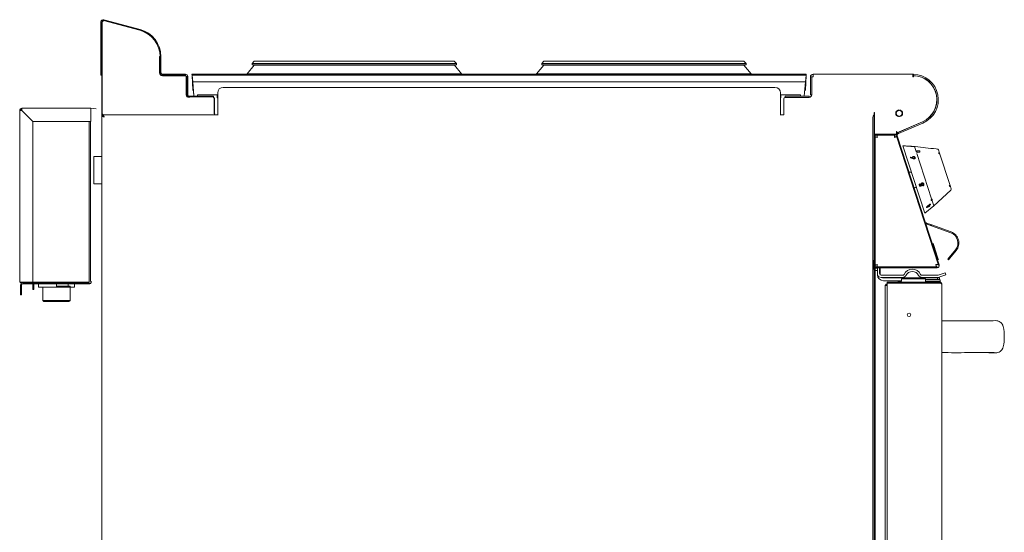
# Model space of a CAD drawing. Units: millimetres. Extents: x -23 to 878, y -173 to 767.
# Drawn here: x -23 to 878, y 297 to 767 of the extents above; entities that cross this region are included whole.
import ezdxf

# ---------------------------------------------------------------- set-up
doc = ezdxf.new("R2010")
doc.units = ezdxf.units.MM
doc.linetypes.add('SLD-Solid', pattern=[0])

msp = doc.modelspace()

# ---------------------------------------------------------------- linework, layer by layer
at = {"color": 142, "linetype": 'SLD-Solid', "lineweight": 0, "true_color": 0x0080c0}
for p, q in [((53.83, 765.46), (53.96, 765.94)), ((54.17, 766.69), (53.96, 765.92)), ((53.96, 765.94), (53.96, 765.94)), ((51.59, 715.94), (51.59, 764.71)), ((52.39, 764.71), (52.39, 764.73)), ((52.39, 715.94), (52.39, 764.71)), ((52.64, 730.94), (52.64, 764.73)), ((52.89, 764.73), (52.89, 680.54)), ((53.96, 765.92), (87.26, 757)), ((52.39, 730.59), (51.59, 730.59)), ((52.89, 736.74), (52.39, 736.74)), ((105.29, 717.99), (105.29, 732.87)), ((105.29, 732.87), (105.79, 732.87)), ((52.39, 724.29), (51.59, 724.29)), ((52.64, 680.54), (52.64, 726.54)), ((105.79, 725.99), (105.29, 725.99)), ((189.99, 725.24), (207.08, 725.24)), ((375.08, 725.14), (191.89, 725.14)), ((207.08, 725.24), (376.99, 725.24)), ((454.99, 725.24), (641.99, 725.24)), ((640.08, 725.14), (456.89, 725.14)), ((51.59, 715.94), (52.39, 715.94)), ((52.39, 680.54), (52.39, 715.94)), ((105.29, 717.99), (105.79, 717.99)), ((105.79, 717.99), (106.59, 717.99)), ((107.84, 716.74), (107.84, 715.94)), ((107.84, 715.69), (129.04, 715.69)), ((129.04, 715.44), (107.84, 715.44)), ((129.04, 715.94), (129.04, 716.74)), ((129.79, 697.99), (129.79, 714.69)), ((130.04, 714.69), (130.04, 697.99)), ((130.29, 714.69), (130.29, 697.99)), ((131.09, 714.69), (130.29, 714.69)), ((135.1, 716.74), (135.02, 716.74)), ((135.1, 715.78), (135.02, 716.74)), ((135.1, 715.78), (135.1, 716.74)), ((381.59, 717.05), (185.39, 717.05)), ((696.94, 716.74), (696.94, 715.78)), ((697.02, 716.74), (696.94, 716.74)), ((697.02, 716.74), (696.94, 715.78)), ((702.09, 714.29), (700.89, 714.29)), ((702.09, 714.29), (702.09, 697.99)), ((702.1, 714.24), (702.1, 697.99)), ((703.34, 714.29), (703.34, 716.74)), ((703.34, 714.29), (703.34, 714.24)), ((794.65, 716.74), (794.65, 714.29)), ((794.65, 714.24), (794.65, 714.29)), ((795.15, 714.24), (794.65, 714.24)), ((795.15, 715.43), (795.15, 714.24)), ((132.34, 695.94), (132.34, 695.44)), ((132.34, 695.94), (154.54, 695.94)), ((135.65, 702.21), (136.29, 702.21)), ((135.67, 701.74), (135.65, 702.21)), ((136.69, 696.74), (136.21, 702.21)), ((136.39, 700.74), (136.42, 700.74)), ((140.05, 696.74), (140.1, 697.74)), ((140.1, 697.74), (158.49, 697.74)), ((154.54, 695.94), (154.54, 696.74)), ((154.54, 695.94), (154.54, 695.44)), ((155.29, 680.54), (155.29, 694.69)), ((155.54, 694.69), (155.54, 680.54)), ((157.99, 697.74), (157.99, 695.24)), ((157.99, 695.21), (158.49, 695.21)), ((673.49, 680.99), (673.49, 699.74)), ((673.49, 695.21), (673.99, 695.21)), ((673.99, 695.24), (673.99, 697.74)), ((676.6, 694.29), (676.6, 681.59)), ((677.84, 696.74), (677.84, 695.54)), ((699.64, 695.54), (677.84, 695.54)), ((691.91, 696.74), (691.85, 697.74)), ((691.94, 697.74), (691.99, 696.74)), ((691.97, 695.53), (691.97, 695.54)), ((692.05, 695.54), (692.05, 695.53)), ((695.75, 702.21), (696.33, 702.21)), ((696.33, 702.21), (696.3, 701.74)), ((699.64, 695.54), (699.64, 696.74)), ((700.89, 697.99), (702.09, 697.99)), ((42.29, 685.54), (42.29, 683.49)), ((47.34, 685.1), (42.41, 685.53)), ((-21.11, 684.74), (-20.68, 684.74)), ((-10.71, 673.54), (-20.66, 683.49)), ((-20.66, 683.48), (-10.71, 673.53)), ((-19.86, 682.69), (-19.87, 682.69)), ((42.29, 673.54), (42.29, 683.49)), ((52.39, 680.54), (52.39, -0.26)), ((52.39, 680.54), (52.89, 680.54)), ((53.39, 678.66), (52.59, 678.66)), ((53.19, 680.08), (53.19, 678.08)), ((53.39, 680.04), (53.39, 679.54)), ((53.39, 677.99), (53.39, 678.66)), ((158.49, 679.54), (154.79, 679.54)), ((155.79, 680.54), (155.29, 680.54)), ((158.49, 679.24), (158.49, 680.99)), ((673.49, 680.99), (673.49, 679.24)), ((676.6, 679.54), (673.49, 679.54)), ((676.6, 679.41), (676.6, 681.59)), ((758.14, -1.51), (758.14, 677.49)), ((759.24, 679.14), (758.86, 679.14)), ((759.24, 681.59), (759.24, 681.64)), ((759.24, 681.64), (759.25, 681.64)), ((759.24, 681.59), (759.24, 679.14)), ((759.32, 679.54), (759.24, 679.54)), ((759.39, 678.66), (759.39, -2.69)), ((759.48, 681.64), (759.49, 681.64)), ((759.49, 681.64), (759.49, 664.19)), ((-10.71, 526.34), (-10.71, 673.53)), ((40.84, 673.54), (40.84, 526.24)), ((42.09, 673.54), (42.09, 526.79)), ((781.21, 663.49), (803.47, 673.17)), ((759.49, 661.74), (759.49, 664.19)), ((759.49, 661.74), (760.26, 661.74)), ((760.19, 540.25), (760.19, 661.77)), ((760.19, 661.74), (762.19, 661.74)), ((762.19, 660.94), (760.19, 660.94)), ((760.19, 659.43), (760.19, 541.75)), ((762.19, 661.74), (778.43, 661.74)), ((762.19, 660.94), (778.43, 660.94)), ((778.43, 660.94), (778.43, 661.74)), ((778.43, 661.74), (779.68, 661.74)), ((779.22, 661.29), (779.61, 660.07)), ((779.61, 660.07), (780.38, 660.32)), ((779.68, 664.19), (779.68, 661.74)), ((779.93, 663.04), (779.93, 664.19)), ((779.98, 661.54), (780.38, 660.32)), ((781.24, 663.43), (780.33, 661.64)), ((780.66, 663.07), (781.28, 663.34)), ((781.69, 662.39), (780.77, 661.99)), ((781.21, 663.49), (781.69, 662.39)), ((781.32, 663.59), (781.29, 663.53)), ((805.52, 589.4), (785.43, 651.22)), ((788.07, 651.05), (787.93, 651.07)), ((789.69, 650.87), (790.42, 650.81)), ((793.53, 650.69), (793.55, 650.69)), ((45.09, 641.18), (45.09, 641.24)), ((45.09, 616.24), (45.09, 641.18)), ((793.54, 639.88), (792.39, 640.22)), ((796, 640.29), (795.03, 640.23)), ((794.63, 639.55), (796.98, 639.7)), ((800.35, 616.02), (801.02, 616.3)), ((800.35, 616.02), (801.02, 616.3)), ((801.46, 614.95), (802.22, 615.07)), ((801.47, 614.95), (802.22, 615.07)), ((809.4, 596.44), (808.23, 595.53)), ((809.08, 596.29), (808.51, 595.85)), ((809.09, 596.28), (808.51, 595.84)), ((809.12, 596.23), (808.68, 595.89)), ((809.87, 595.94), (810.04, 596.08)), ((810.73, 597.48), (810.01, 596.92)), ((810.74, 597.47), (810.02, 596.91)), ((806.94, 579.66), (806.67, 579.76)), ((807.21, 580.42), (806.94, 580.51)), ((811.64, 577.96), (806.94, 579.66)), ((807.21, 580.42), (811.91, 578.72)), ((811.18, 578.87), (811.22, 578.97)), ((811.18, 578.87), (811.88, 578.62)), ((811.91, 578.72), (811.64, 577.96)), ((813.6, 560.67), (812.83, 560.42)), ((813.9, 559.72), (813.14, 559.47)), ((813.29, 561.62), (813.9, 559.72)), ((759.09, 537.79), (759.09, 546.24)), ((759.09, 544.89), (759.09, 542.04)), ((759.09, 542.04), (759.09, 539.19)), ((817.3, 549.25), (816.54, 549.01)), ((817.92, 547.35), (817.16, 547.11)), ((817.3, 549.25), (817.92, 547.35)), ((817.92, 547.35), (818.16, 546.61)), ((818.02, 541.88), (818.78, 542.13)), ((826.64, 547.31), (827.92, 548.85)), ((827.25, 546.8), (826.64, 547.31)), ((828.53, 548.33), (827.25, 546.8)), ((827.92, 548.85), (828.53, 548.33)), ((759.09, 537.79), (759.09, 539.19)), ((760.19, 540.25), (760.19, 539.45)), ((760.19, -2.69), (760.19, 539.45)), ((762.19, 539.04), (760.19, 539.04)), ((762.19, 537.04), (760.19, 537.04)), ((762.19, 539.45), (762.19, 534.04)), ((762.32, 533.09), (762.19, 533.09)), ((764.69, 533.09), (764.53, 533.09)), ((764.69, 533.09), (764.69, 539.45)), ((764.69, 532.91), (764.69, 533.09)), ((785.26, 532.54), (765.69, 532.54)), ((816.83, 539.45), (816.83, 540.25)), ((-20.66, 526.34), (-22.71, 526.34)), ((-21.11, 526.34), (-21.11, 526.24)), ((-20.66, 526.24), (-20.66, 525.54)), ((40.84, 525.54), (-19.86, 525.54)), ((-11.96, 525.54), (-11.96, 526.24)), ((-10.71, 519.54), (-10.71, 524.29)), ((-9.91, 524.29), (-9.91, 519.54)), ((10.89, 521.74), (10.89, 524.74)), ((27.39, 521.74), (27.39, 524.74)), ((40.84, 524.74), (40.84, 525.54)), ((767.69, 530.09), (775.37, 530.09)), ((784.19, 527.59), (767.69, 527.59)), ((771.19, 525.44), (819.14, 525.44)), ((771.19, 525.43), (771.19, 3.04)), ((775.37, 530.09), (779.18, 530.09)), ((779.18, 530.09), (817.3, 530.09)), ((784.19, 527.24), (781.19, 527.24)), ((781.19, 527.24), (781.19, 526.24)), ((784.19, 529.24), (806.19, 529.24)), ((784.19, 529.24), (784.19, 527.24)), ((806.19, 529.24), (806.19, 527.24)), ((819.19, 528.74), (806.19, 528.74)), ((806.19, 527.24), (806.19, 526.24)), ((819.69, 526.74), (806.19, 526.74)), ((809.19, 527.24), (809.19, 526.24)), ((817.3, 530.09), (817.3, 528.74)), ((819.14, 526.24), (819.14, 525.44)), ((-9.91, 519.54), (-10.71, 519.54)), ((10.89, 522.54), (23.39, 522.54)), ((27.39, 521.74), (10.89, 521.74))]:
    msp.add_line(p, q, dxfattribs=at)
at = {"color": 7, "linetype": 'SLD-Solid', "lineweight": 15}
for p, q in [((54.17, 766.69), (87.46, 757.77)), ((52.39, 759.44), (51.59, 759.44)), ((51.59, 755.44), (52.39, 755.44)), ((52.89, 730.94), (52.39, 730.94)), ((105.79, 732.85), (105.79, 717.99)), ((106.59, 732.85), (106.59, 717.99)), ((52.39, 729.44), (51.59, 729.44)), ((51.59, 725.44), (52.39, 725.44)), ((51.59, 721.09), (52.39, 721.09)), ((52.39, 726.54), (52.89, 726.54)), ((191.89, 725.14), (185.39, 717.05)), ((191.99, 728.74), (189.99, 726.74)), ((189.99, 726.74), (189.99, 725.24)), ((207.08, 726.74), (189.99, 726.74)), ((191.99, 728.74), (208.72, 728.74)), ((376.99, 726.74), (207.08, 726.74)), ((208.72, 728.74), (374.99, 728.74)), ((268.25, 725.24), (268.73, 725.14)), ((298.25, 725.14), (298.72, 725.24)), ((376.99, 726.74), (374.99, 728.74)), ((381.59, 717.05), (375.08, 725.14)), ((376.99, 725.24), (376.99, 726.74)), ((456.89, 725.14), (450.39, 717.05)), ((456.99, 728.74), (454.99, 726.74)), ((454.99, 726.74), (454.99, 725.24)), ((641.99, 726.74), (454.99, 726.74)), ((456.99, 728.74), (639.99, 728.74)), ((533.25, 725.24), (533.73, 725.14)), ((563.25, 725.14), (563.72, 725.24)), ((641.99, 726.74), (639.99, 728.74)), ((646.59, 717.05), (640.08, 725.14)), ((641.99, 725.24), (641.99, 726.74)), ((107.84, 716.74), (129.04, 716.74)), ((107.84, 715.94), (129.04, 715.94)), ((131.09, 714.69), (131.09, 697.99)), ((135.02, 716.74), (134.94, 716.74)), ((135.02, 715.78), (134.94, 716.74)), ((135.04, 715.55), (135.02, 715.78)), ((135.04, 715.78), (135.02, 715.78)), ((135.04, 715.64), (135.04, 716.55)), ((135.04, 715.64), (135.65, 702.21)), ((135.04, 715.64), (135.12, 715.64)), ((135.1, 716.74), (696.94, 716.74)), ((696.94, 715.78), (135.1, 715.78)), ((135.63, 709.74), (135.1, 715.78)), ((450.39, 717.05), (450.78, 716.74)), ((646.59, 717.05), (450.39, 717.05)), ((646.2, 716.74), (646.59, 717.05)), ((696.33, 702.21), (696.94, 715.64)), ((696.94, 715.78), (696.41, 709.74)), ((696.92, 715.64), (696.94, 715.64)), ((696.94, 715.64), (696.94, 715.78)), ((700.89, 714.29), (700.89, 697.99)), ((703.34, 714.24), (702.1, 714.24)), ((703.34, 716.74), (794.65, 716.74)), ((795.15, 715.53), (795.15, 716.73)), ((135.63, 709.74), (696.41, 709.74)), ((136.77, 696.74), (135.63, 709.74)), ((668.49, 704.74), (163.49, 704.74)), ((696.41, 709.74), (695.27, 696.74)), ((132.34, 696.74), (154.54, 696.74)), ((136.26, 702.21), (136.39, 700.74)), ((158.49, 699.74), (158.49, 680.99)), ((673.49, 697.74), (691.94, 697.74)), ((699.64, 696.74), (677.84, 696.74)), ((699.64, 695.53), (677.84, 695.53)), ((695.17, 695.54), (695.16, 695.53)), ((-20.66, 685.54), (42.23, 685.54)), ((42.29, 685.54), (42.23, 685.54)), ((-22.71, 526.34), (-22.71, 683.49)), ((53.19, 679.44), (52.39, 679.44)), ((52.59, 678.66), (52.59, -2.69)), ((154.79, 679.54), (53.39, 679.54)), ((-10.71, 673.54), (42.29, 673.54)), ((779.93, 663.04), (803.43, 673.26)), ((781.69, 662.39), (803.94, 672.07)), ((790.15, 667.38), (790.11, 667.47)), ((818.02, 541.88), (779.61, 660.07)), ((818.78, 542.13), (780.38, 660.32)), ((785.43, 665.44), (785.47, 665.35)), ((52.39, 654.04), (52.59, 654.04)), ((787.93, 651.06), (785.43, 651.22)), ((788.87, 650.99), (785.43, 651.22)), ((788.87, 650.99), (785.43, 651.22)), ((792.95, 650.73), (787.93, 651.07)), ((789.68, 650.95), (788.86, 651)), ((789.68, 650.95), (788.86, 651)), ((793.57, 650.69), (792.76, 650.75)), ((793.57, 650.69), (792.76, 650.75)), ((793.57, 650.69), (792.95, 650.73)), ((796.18, 650.51), (793.37, 650.7)), ((796.18, 650.51), (793.55, 650.68)), ((796.18, 650.51), (793.55, 650.68)), ((796.68, 650.45), (796.18, 650.51)), ((796.68, 650.45), (796.18, 650.51)), ((796.68, 650.45), (796.18, 650.51)), ((797.66, 645.94), (796.18, 650.51)), ((52.59, 641.24), (45.09, 641.24)), ((798.23, 644.2), (811.74, 602.61)), ((815.89, 648.31), (817.36, 648.14)), ((818.2, 647.46), (819.2, 644.39)), ((819.2, 644.39), (828.82, 614.78)), ((793.27, 627.11), (791.16, 627.11)), ((793.27, 627.11), (791.16, 627.11)), ((793.27, 627.11), (791.16, 627.11)), ((45.09, 616.24), (52.59, 616.24)), ((795.99, 612.28), (797.68, 613.52)), ((828.82, 614.78), (829.83, 611.65)), ((813.79, 596.3), (829.56, 610.6)), ((52.59, 599.44), (52.39, 599.44)), ((805.52, 589.4), (813.79, 596.3)), ((813.79, 596.3), (812.31, 600.86)), ((829.39, 571.55), (811.64, 577.96)), ((829.66, 572.3), (811.91, 578.72)), ((52.39, 574.04), (52.59, 574.04)), ((813.29, 561.62), (812.53, 561.37)), ((813.9, 559.72), (817.3, 549.25)), ((827.92, 548.85), (833.67, 555.74)), ((828.53, 548.33), (834.28, 555.22)), ((760.19, 540.25), (816.83, 540.25)), ((760.19, 539.45), (816.83, 539.45)), ((764.19, 534.04), (764.19, 539.45)), ((817.42, 532.54), (803.12, 532.54)), ((819.57, 533.22), (817.94, 532.63)), ((819.57, 533.22), (824.26, 534.93)), ((824.95, 533.05), (820.25, 531.34)), ((824.26, 534.93), (824.95, 533.05)), ((-21.91, 519.74), (-21.91, 523.49)), ((40.84, 526.24), (-21.11, 526.24)), ((-21.11, 519.74), (-21.11, 523.49)), ((-20.66, 526.34), (-10.71, 526.34)), ((40.84, 524.74), (-19.86, 524.74)), ((-5.61, 521.74), (-5.61, 524.74)), ((0.24, 526.24), (0.24, 525.54)), ((21.54, 525.54), (21.54, 526.24)), ((21.54, 522.54), (21.54, 524.74)), ((765.69, 530.54), (785.26, 530.54)), ((771.19, 525.44), (771.19, 526.24)), ((819.14, 526.24), (771.19, 526.24)), ((819.14, 525.43), (771.19, 525.43)), ((803.12, 530.54), (817.42, 530.54)), ((819.69, 528.24), (806.19, 528.24)), ((817.3, 530.09), (819.19, 530.09)), ((818.62, 530.75), (820.25, 531.34)), ((819.19, 528.74), (819.19, 530.09)), ((819.69, 528.24), (819.19, 528.74)), ((819.69, 526.74), (819.69, 528.24)), ((821.19, 524.19), (821.19, 4.29)), ((-21.91, 514.74), (-21.91, 519.74)), ((-21.91, 514.74), (-21.11, 514.74)), ((-21.11, 514.74), (-21.11, 519.74)), ((10.89, 521.74), (-5.61, 521.74)), ((-1.61, 521.74), (-1.61, 509.54)), ((23.39, 509.54), (23.39, 522.54)), ((769.39, 5.89), (769.39, 522.59)), ((-1.61, 509.54), (-0.61, 508.54)), ((-1.61, 509.54), (4.05, 509.54)), ((4.6, 508.54), (-0.61, 508.54)), ((4.05, 509.54), (23.39, 509.54)), ((22.39, 508.54), (4.6, 508.54)), ((22.39, 508.54), (23.39, 509.54)), ((877.45, 485.4), (877.27, 485.55)), ((877.27, 466.92), (877.45, 467.07))]:
    msp.add_line(p, q, dxfattribs=at)
at = {"color": 142, "linetype": 'SLD-Solid', "lineweight": 0, "true_color": 0x0080c0, "flags": 128}
for points in [[(-10.71, 524.29), (-10.74, 524.53), (-10.8, 524.74)], [(-9.91, 524.29), (-9.95, 524.69), (-9.96, 524.74)]]:
    msp.add_lwpolyline(points, dxfattribs=at)
at = {"color": 142, "linetype": 'SLD-Solid', "lineweight": 0, "true_color": 0x0080c0}
msp.add_circle((791.19, 496.24), 1.6, dxfattribs=at)
for centre, radius, start, end in [((53.64, 764.71), 2.05, 75, 180), ((53.64, 764.73), 1, 75, 180), ((53.64, 764.73), 0.75, 75, 180), ((107.84, 717.99), 2.55, 180, 270), ((107.84, 717.99), 2.3, 180, 270), ((107.84, 717.99), 2.05, 180, 270), ((107.84, 717.99), 1.25, 180, 270), ((129.04, 714.69), 2.05, 0, 90), ((129.04, 714.69), 1, 0, 90), ((129.04, 714.69), 0.75, 0, 90), ((703.34, 714.29), 2.45, 90, 180), ((794.65, 693.44), 23.3, 88.77038, 90), ((794.65, 693.44), 22.1, 293.5, 88.7036), ((163.49, 699.74), 5, 90, 180), ((668.49, 699.74), 5, 360, 90), ((132.34, 697.99), 2.55, 180, 270), ((132.34, 697.99), 2.3, 180, 270), ((132.34, 697.99), 2.05, 180, 270), ((154.54, 694.69), 1, 0, 90), ((154.54, 694.69), 0.75, 0, 90), ((158.49, 695.24), 0.5, 180, 182.60256), ((673.49, 695.24), 0.5, 357.39744, 0), ((677.84, 694.29), 1.24, 90, 180), ((-20.66, 683.49), 2.05, 90, 180), ((-20.66, 683.49), 1.25, 90, 180), ((53.39, 680.54), 0.75, 180, 270), ((53.39, 680.54), 0.5, 180, 270), ((154.79, 680.54), 1, 270, 0), ((759.36, 681.59), 0.125, 23.57818, 156.42182), ((782.15, 680.94), 3.1, 99.94215, 260.05785), ((782.15, 680.94), 2.6, 99.94215, 260.05785), ((781.66, 683.74), 0.25, 279.94215, 99.94215), ((781.66, 678.13), 0.25, 260.05785, 80.05785), ((782.65, 683.74), 0.25, 80.05785, 260.05785), ((782.65, 678.13), 0.25, 99.94215, 279.94215), ((782.15, 680.94), 3.1, 279.94215, 80.05785), ((779.81, 664.19), 0.125, 0, 180), ((781.17, 661.92), 1.25, 114, 198), ((781.44, 661.08), 1.25, 153, 198), ((796.81, 646.06), 4.19, 350.79413, 7.44892), ((812.76, 644.72), 5.65, 351.1231, 2.05037), ((818.2, 645.03), 1.19, 277.02377, 327.40859), ((818.42, 644.09), 0.836, 21.16138, 90.96445), ((828.39, 613.67), 1.19, 68.59141, 118.97623), ((823.8, 610.72), 5.65, 33.94963, 44.8769), ((828.01, 614.56), 0.836, 305.03555, 14.83862), ((810.95, 602.42), 0.814, 301.0019, 13.50823), ((806.24, 578.59), 2.05, 70.13686, 90), ((816.83, 541.5), 2.05, 270, 18), ((765.69, 534.04), 3.5, 180, 270), ((767.69, 533.09), 5.5, 180, 270), ((765.69, 534.04), 1.5, 180, 270), ((785.26, 534.04), 1.5, 270, 333.25632), ((794.19, 529.54), 8.5, 26.74368, 153.25632), ((803.12, 534.04), 1.5, 206.74368, 270), ((-20.66, 527.59), 2.05, 217.57187, 270), ((-11.96, 524.29), 2.05, 37.57187, 72.68564), ((767.69, 533.09), 3, 238.21167, 270)]:
    msp.add_arc(centre, radius, start, end, dxfattribs=at)
at = {"color": 7, "linetype": 'SLD-Solid', "lineweight": 15}
for centre, radius, start, end in [((80.79, 732.85), 25, 0, 75), ((80.79, 732.85), 25.8, 0, 75), ((794.65, 693.44), 23.3, 293.5, 88.77038), ((794.65, 693.44), 22, 293.5, 88.69771), ((132.34, 697.99), 1.25, 180, 270), ((699.64, 697.99), 2.46, 270, 0), ((782.15, 680.94), 2.6, 279.94215, 80.05785), ((828.88, 611.34), 1, 312.22775, 18), ((825.99, 562.15), 10, 320.13686, 70.13686), ((825.99, 562.15), 10.8, 320.13686, 70.13686), ((785.26, 534.04), 3.5, 270, 333.25632), ((794.19, 529.54), 6.5, 26.74368, 153.25632), ((803.12, 534.04), 3.5, 206.74368, 270), ((817.42, 534.04), 1.5, 270, 290), ((-19.86, 523.49), 2.05, 90, 180), ((-19.86, 523.49), 1.25, 90, 180), ((817.42, 534.04), 3.5, 270, 290), ((832.13, 476.24), 46.25, 348.51118, 11.49457)]:
    msp.add_arc(centre, radius, start, end, dxfattribs=at)
at = {"color": 142, "linetype": 'SLD-Solid', "lineweight": 0, "true_color": 0x0080c0}
for points, knots in [([(-20.66, 683.49), (-20.66, 683.75), (-20.66, 684.02), (-20.66, 684.52), (-20.66, 684.75), (-20.66, 685.12), (-20.66, 685.28), (-20.66, 685.48), (-20.66, 685.54), (-20.66, 685.54)], [0, 0, 0, 0, 0.25, 0.25, 0.5, 0.5, 0.75, 0.75, 1, 1, 1, 1]), ([(-22.71, 683.49), (-22.71, 683.48), (-22.66, 683.48), (-22.45, 683.48), (-22.3, 683.48), (-21.92, 683.48), (-21.7, 683.48), (-21.2, 683.48), (-20.93, 683.48), (-20.66, 683.48)], [0, 0, 0, 0, 0.25, 0.25, 0.5, 0.5, 0.75, 0.75, 1, 1, 1, 1]), ([(54.64, 677.49), (54.37, 677.58), (54.1, 677.68), (53.6, 677.88), (53.38, 677.98), (53, 678.17), (52.85, 678.27), (52.64, 678.47), (52.59, 678.57), (52.59, 678.66)], [0, 0, 0, 0, 0.25, 0.25, 0.5, 0.5, 0.75, 0.75, 1, 1, 1, 1]), ([(53.46, 679.54), (53.51, 679.54), (53.56, 679.52), (53.65, 679.47), (53.7, 679.43), (53.8, 679.33), (53.85, 679.26), (53.95, 679.12), (54, 679.03), (54.1, 678.84), (54.14, 678.74), (54.24, 678.51), (54.29, 678.39), (54.39, 678.15), (54.44, 678.02), (54.54, 677.76), (54.59, 677.62), (54.64, 677.49)], [0, 0, 0, 0, 0.125, 0.125, 0.25, 0.25, 0.375, 0.375, 0.5, 0.5, 0.625, 0.625, 0.75, 0.75, 0.875, 0.875, 1, 1, 1, 1]), ([(758.14, 677.49), (758.24, 677.76), (758.43, 678.3), (758.73, 678.95), (758.93, 679.34), (759.04, 679.39), (759.05, 679.39)], [0, 0, 0, 0, 0.323781, 0.647563, 0.971344, 1, 1, 1, 1]), ([(760.19, 659.43), (760.19, 659.38), (760.24, 659.34), (760.45, 659.25), (760.6, 659.2), (760.98, 659.11), (761.2, 659.07), (761.7, 658.98), (761.97, 658.93), (762.24, 658.89)], [0, 0, 0, 0, 0.25, 0.25, 0.5, 0.5, 0.75, 0.75, 1, 1, 1, 1]), ([(762.24, 658.89), (762.19, 659.15), (762.15, 659.42), (762.06, 659.92), (762.01, 660.15), (761.92, 660.52), (761.87, 660.68), (761.78, 660.88), (761.74, 660.94), (761.69, 660.94)], [0, 0, 0, 0, 0.25, 0.25, 0.5, 0.5, 0.75, 0.75, 1, 1, 1, 1]), ([(778.13, 660.94), (778.11, 660.94), (778.09, 660.88), (778.04, 660.68), (778.01, 660.52), (777.97, 660.15), (777.94, 659.92), (777.89, 659.42), (777.87, 659.15), (777.84, 658.89)], [0, 0, 0, 0, 0.25, 0.25, 0.5, 0.5, 0.75, 0.75, 1, 1, 1, 1]), ([(777.84, 658.89), (778.09, 658.99), (778.34, 659.1), (778.8, 659.3), (779.01, 659.39), (779.35, 659.55), (779.49, 659.62), (779.67, 659.73), (779.71, 659.77), (779.7, 659.79)], [0, 0, 0, 0, 0.25, 0.25, 0.5, 0.5, 0.75, 0.75, 1, 1, 1, 1]), ([(789.48, 650.94), (789.43, 650.94), (789.34, 650.95), (789.17, 650.97), (789, 650.99), (788.91, 651), (788.87, 651), (788.87, 651), (788.86, 651)], [0, 0, 0, 0, 0.1251714, 0.2502865, 0.4999513, 0.7496532, 0.8747966, 1, 1, 1, 1]), ([(788.86, 650.99), (788.87, 650.99), (788.87, 650.99), (788.91, 650.99), (789, 650.98), (789.17, 650.96), (789.34, 650.94), (789.43, 650.93), (789.47, 650.93)], [0, 0, 0, 0, 0.125194, 0.250328, 0.500019, 0.749688, 0.874813, 1, 1, 1, 1]), ([(791.2, 650.8), (791.06, 650.81), (790.8, 650.83), (790.4, 650.86), (790, 650.89), (789.71, 650.91), (789.53, 650.93), (789.42, 650.94), (789.24, 650.96), (789.07, 650.97), (788.96, 650.98), (788.89, 650.99), (788.86, 650.99), (788.86, 650.99), (788.86, 650.99)], [0, 0, 0, 0, 0.125264, 0.250461, 0.375412, 0.50125, 0.537735, 0.572733, 0.627109, 0.750732, 0.820573, 0.874643, 0.979019, 1, 1, 1, 1]), ([(789.47, 650.93), (789.51, 650.93), (789.57, 650.92), (789.71, 650.91), (789.96, 650.89), (790.34, 650.86), (790.72, 650.83), (791.03, 650.81), (791.18, 650.8), (791.26, 650.8)], [0, 0, 0, 0, 0.062527, 0.125039, 0.250019, 0.499867, 0.749892, 0.874942, 1, 1, 1, 1]), ([(791.26, 650.81), (791.18, 650.81), (791.03, 650.82), (790.72, 650.84), (790.34, 650.87), (789.96, 650.9), (789.71, 650.92), (789.57, 650.93), (789.51, 650.94), (789.48, 650.94)], [0, 0, 0, 0, 0.1250554, 0.2501032, 0.5001236, 0.7499716, 0.8749545, 0.9374689, 1, 1, 1, 1]), ([(791.21, 650.84), (791.14, 650.85), (790.98, 650.86), (790.74, 650.87), (790.51, 650.89), (790.28, 650.9), (790.05, 650.92), (789.86, 650.94), (789.72, 650.95), (789.67, 650.95), (789.67, 650.95), (789.67, 650.95)], [0, 0, 0, 0, 0.125263, 0.250519, 0.375754, 0.500966, 0.626037, 0.750924, 0.864721, 0.977602, 1, 1, 1, 1]), ([(789.67, 650.95), (789.67, 650.95), (789.68, 650.95), (789.72, 650.95), (789.78, 650.94), (789.86, 650.93), (789.96, 650.93), (790.11, 650.92), (790.3, 650.9), (790.54, 650.88), (790.78, 650.87), (791.03, 650.85), (791.19, 650.84), (791.27, 650.84)], [0, 0, 0, 0, 0.062506, 0.124937, 0.187395, 0.249826, 0.321962, 0.374777, 0.499709, 0.624746, 0.749823, 0.870281, 1, 1, 1, 1]), ([(791.2, 650.8), (791.46, 650.79), (791.99, 650.75), (792.54, 650.72), (792.76, 650.71), (792.76, 650.71)], [0, 0, 0, 0, 0.500979, 0.999711, 1, 1, 1, 1]), ([(792.45, 650.76), (792.43, 650.76), (792.38, 650.77), (792.29, 650.77), (792.11, 650.78), (791.85, 650.8), (791.53, 650.82), (791.32, 650.83), (791.21, 650.84)], [0, 0, 0, 0, 0.062523, 0.125029, 0.25003, 0.499912, 0.749931, 1, 1, 1, 1]), ([(793.55, 650.69), (793.55, 650.69), (793.55, 650.69), (793.54, 650.69), (793.52, 650.69), (793.47, 650.69), (793.36, 650.69), (793.14, 650.7), (792.81, 650.71), (792.44, 650.73), (792.05, 650.75), (791.65, 650.78), (791.39, 650.8), (791.26, 650.81)], [0, 0, 0, 0, 0.0313, 0.062595, 0.125161, 0.175217, 0.250218, 0.369816, 0.499701, 0.62465, 0.749721, 0.87485, 1, 1, 1, 1]), ([(791.26, 650.8), (791.39, 650.79), (791.65, 650.77), (792.05, 650.74), (792.44, 650.72), (792.81, 650.7), (793.14, 650.69), (793.35, 650.69), (793.46, 650.68), (793.52, 650.68), (793.54, 650.68), (793.55, 650.68), (793.55, 650.68), (793.55, 650.68)], [0, 0, 0, 0, 0.125162, 0.250303, 0.375384, 0.50034, 0.63022, 0.749811, 0.812587, 0.874865, 0.937419, 0.968707, 1, 1, 1, 1]), ([(791.27, 650.84), (791.35, 650.83), (791.5, 650.82), (791.73, 650.8), (791.96, 650.79), (792.19, 650.78), (792.41, 650.76), (792.57, 650.75), (792.66, 650.75), (792.72, 650.75), (792.75, 650.75), (792.76, 650.75), (792.76, 650.75), (792.76, 650.75)], [0, 0, 0, 0, 0.125115, 0.250214, 0.37531, 0.500368, 0.630488, 0.750025, 0.812612, 0.874967, 0.937446, 0.968714, 1, 1, 1, 1]), ([(791.37, 650.76), (791.69, 650.75), (792.03, 650.74), (792.22, 650.74), (792.24, 650.74)], [0, 0, 0, 0, 0.912382, 1, 1, 1, 1]), ([(792.76, 650.75), (792.76, 650.75), (792.76, 650.75), (792.74, 650.75), (792.68, 650.75), (792.59, 650.75), (792.52, 650.76), (792.47, 650.76), (792.45, 650.76)], [0, 0, 0, 0, 0.042727, 0.282023, 0.520289, 0.760018, 0.879633, 1, 1, 1, 1]), ([(796.91, 650.43), (796.85, 650.43), (796.79, 650.44), (796.7, 650.45), (796.68, 650.45), (796.68, 650.45)], [0, 0, 0, 0, 0.5, 0.5, 1, 1, 1, 1]), ([(792.57, 640.76), (792.54, 640.67), (792.48, 640.49), (792.42, 640.3), (792.39, 640.21)], [0, 0, 0, 0, 0.499702, 1, 1, 1, 1]), ([(792.39, 640.21), (792.8, 640.09), (793.6, 639.86), (794.41, 639.61), (794.8, 639.49)], [0, 0, 0, 0, 0.503094, 1, 1, 1, 1]), ([(794.2, 640.28), (793.93, 640.36), (793.38, 640.52), (792.84, 640.68), (792.57, 640.76)], [0, 0, 0, 0, 0.497893, 1, 1, 1, 1]), ([(793.07, 640.78), (793.11, 640.67), (793.18, 640.45), (793.25, 640.22), (793.29, 640.11)], [0, 0, 0, 0, 0.5000003, 1, 1, 1, 1]), ([(795.23, 641.35), (795.19, 641.34), (795.1, 641.34), (794.93, 641.31), (794.73, 641.26), (794.53, 641.15), (794.36, 641.02), (794.24, 640.86), (794.17, 640.68), (794.15, 640.52), (794.17, 640.38), (794.19, 640.32), (794.2, 640.28)], [0, 0, 0, 0, 0.062583, 0.125148, 0.250126, 0.373852, 0.500034, 0.627831, 0.749947, 0.87486, 0.93742, 1, 1, 1, 1]), ([(796.89, 640.43), (796.88, 640.46), (796.86, 640.53), (796.79, 640.66), (796.68, 640.82), (796.49, 640.98), (796.27, 641.12), (796.03, 641.24), (795.76, 641.32), (795.54, 641.35), (795.36, 641.35), (795.27, 641.35), (795.23, 641.35)], [0, 0, 0, 0, 0.062579, 0.125139, 0.250088, 0.375045, 0.500017, 0.627589, 0.749905, 0.874866, 0.937423, 1, 1, 1, 1]), ([(795.9, 639.29), (795.94, 639.3), (796.03, 639.3), (796.19, 639.33), (796.46, 639.43), (796.7, 639.61), (796.87, 639.83), (796.93, 640.03), (796.94, 640.19), (796.92, 640.33), (796.9, 640.4), (796.89, 640.43)], [0, 0, 0, 0, 0.0626347, 0.1252462, 0.2503235, 0.4994983, 0.6245902, 0.7496706, 0.874739, 0.9373591, 1, 1, 1, 1]), ([(797.69, 645.92), (797.83, 646.07), (798.02, 646.19), (798.36, 646.34), (798.48, 646.39), (798.74, 646.46), (798.88, 646.5), (799.31, 646.58), (799.62, 646.61), (800.28, 646.64), (800.61, 646.63), (800.96, 646.6)], [0, 0, 0, 0, 0.25, 0.25, 0.375, 0.375, 0.5, 0.5, 0.75, 0.75, 1, 1, 1, 1]), ([(797.69, 645.92), (797.77, 645.89), (797.85, 645.85), (798, 645.74), (798.07, 645.68), (798.26, 645.48), (798.35, 645.32), (798.4, 645.15)], [0, 0, 0, 0, 0.25, 0.25, 0.5, 0.5, 1, 1, 1, 1]), ([(800.94, 645.39), (800.68, 645.44), (800.43, 645.47), (799.93, 645.51), (799.69, 645.51), (799.24, 645.48), (799.04, 645.45), (798.67, 645.33), (798.52, 645.25), (798.4, 645.15)], [0, 0, 0, 0, 0.25, 0.25, 0.5, 0.5, 0.75, 0.75, 1, 1, 1, 1]), ([(794.8, 639.49), (794.91, 639.46), (795.09, 639.41), (795.31, 639.35), (795.48, 639.31), (795.62, 639.3), (795.76, 639.29), (795.85, 639.29), (795.9, 639.29)], [0, 0, 0, 0, 0.286247, 0.500065, 0.627484, 0.750027, 0.875005, 1, 1, 1, 1]), ([(800.98, 614.07), (800.93, 614.24), (800.83, 614.56), (800.67, 615.05), (800.51, 615.53), (800.4, 615.86), (800.35, 616.02)], [0, 0, 0, 0, 0.250009, 0.499999, 0.74999, 1, 1, 1, 1]), ([(800.35, 616.02), (800.4, 615.86), (800.51, 615.53), (800.67, 615.05), (800.83, 614.56), (800.93, 614.24), (800.98, 614.07)], [0, 0, 0, 0, 0.25001, 0.500001, 0.749991, 1, 1, 1, 1]), ([(803.27, 614.47), (802.89, 614.41), (802.13, 614.27), (801.37, 614.14), (800.98, 614.07)], [0, 0, 0, 0, 0.496332, 1, 1, 1, 1]), ([(800.98, 614.07), (801.36, 614.14), (802.12, 614.27), (802.88, 614.41), (803.26, 614.47)], [0, 0, 0, 0, 0.503668, 1, 1, 1, 1]), ([(801.02, 616.3), (801.1, 616.08), (801.25, 615.62), (801.4, 615.17), (801.47, 614.95)], [0, 0, 0, 0, 0.500003, 1, 1, 1, 1]), ([(801.46, 614.95), (801.39, 615.17), (801.25, 615.62), (801.09, 616.08), (801.02, 616.3)], [0, 0, 0, 0, 0.499997, 1, 1, 1, 1]), ([(802.93, 617.17), (802.89, 617.16), (802.81, 617.12), (802.65, 617.03), (802.47, 616.89), (802.28, 616.68), (802.15, 616.45), (802.07, 616.24), (802.03, 616.05), (802.01, 615.89), (802.01, 615.74), (802.03, 615.6), (802.05, 615.46), (802.08, 615.37), (802.1, 615.33)], [0, 0, 0, 0, 0.062558, 0.1251, 0.25005, 0.374926, 0.499806, 0.599996, 0.674873, 0.749843, 0.812376, 0.874911, 0.937447, 1, 1, 1, 1]), ([(802.1, 615.32), (802.09, 615.37), (802.06, 615.46), (802.03, 615.6), (802.02, 615.74), (802.02, 615.89), (802.03, 616.05), (802.08, 616.23), (802.15, 616.45), (802.29, 616.68), (802.47, 616.89), (802.65, 617.03), (802.81, 617.12), (802.89, 617.16), (802.93, 617.17)], [0, 0, 0, 0, 0.062564, 0.125109, 0.187654, 0.250195, 0.321653, 0.393117, 0.500237, 0.625115, 0.749981, 0.874916, 0.93745, 1, 1, 1, 1]), ([(802.1, 615.33), (802.11, 615.28), (802.14, 615.19), (802.19, 615.11), (802.22, 615.07)], [0, 0, 0, 0, 0.499906, 1, 1, 1, 1]), ([(802.22, 615.07), (802.2, 615.11), (802.15, 615.19), (802.12, 615.28), (802.1, 615.32)], [0, 0, 0, 0, 0.500091, 1, 1, 1, 1]), ([(802.8, 615.57), (802.79, 615.59), (802.78, 615.63), (802.77, 615.72), (802.76, 615.83), (802.79, 615.96), (802.84, 616.08), (802.91, 616.19), (803, 616.28), (803.1, 616.36), (803.18, 616.39), (803.22, 616.41)], [0, 0, 0, 0, 0.062577, 0.125137, 0.250026, 0.374934, 0.49988, 0.624855, 0.749869, 0.874897, 1, 1, 1, 1]), ([(803.22, 616.41), (803.18, 616.39), (803.11, 616.36), (803.01, 616.28), (802.92, 616.19), (802.85, 616.08), (802.8, 615.96), (802.77, 615.83), (802.77, 615.72), (802.78, 615.63), (802.8, 615.59), (802.8, 615.57)], [0, 0, 0, 0, 0.125086, 0.2501, 0.375104, 0.500075, 0.625024, 0.749943, 0.87485, 0.93742, 1, 1, 1, 1]), ([(802.8, 615.57), (802.81, 615.55), (802.83, 615.5), (802.88, 615.41), (802.96, 615.32), (803.07, 615.23), (803.16, 615.19), (803.2, 615.17)], [0, 0, 0, 0, 0.12511, 0.250156, 0.499885, 0.749897, 1, 1, 1, 1]), ([(803.2, 615.17), (803.15, 615.19), (803.07, 615.23), (802.95, 615.32), (802.87, 615.41), (802.82, 615.5), (802.81, 615.55), (802.8, 615.57)], [0, 0, 0, 0, 0.250122, 0.500139, 0.749861, 0.874899, 1, 1, 1, 1]), ([(802.93, 617.17), (802.98, 617.19), (803.06, 617.22), (803.24, 617.27), (803.47, 617.3), (803.75, 617.26), (804.01, 617.17), (804.26, 617.02), (804.46, 616.83), (804.6, 616.63), (804.68, 616.45), (804.71, 616.36), (804.73, 616.31)], [0, 0, 0, 0, 0.062564, 0.125108, 0.250054, 0.372221, 0.499978, 0.624932, 0.749898, 0.874859, 0.937419, 1, 1, 1, 1]), ([(804.73, 616.31), (804.71, 616.36), (804.68, 616.45), (804.59, 616.63), (804.46, 616.83), (804.25, 617.03), (804.01, 617.17), (803.75, 617.27), (803.47, 617.3), (803.24, 617.27), (803.06, 617.23), (802.97, 617.19), (802.93, 617.17)], [0, 0, 0, 0, 0.062571, 0.125122, 0.250066, 0.37502, 0.499972, 0.627721, 0.74991, 0.874873, 0.937426, 1, 1, 1, 1]), ([(803.2, 615.17), (803.21, 615.05), (803.23, 614.82), (803.26, 614.59), (803.27, 614.47)], [0, 0, 0, 0, 0.499898, 1, 1, 1, 1]), ([(803.26, 614.47), (803.25, 614.59), (803.23, 614.82), (803.21, 615.05), (803.2, 615.17)], [0, 0, 0, 0, 0.500102, 1, 1, 1, 1]), ([(804.05, 616.04), (804.04, 616.07), (804.03, 616.11), (803.99, 616.19), (803.92, 616.28), (803.83, 616.37), (803.71, 616.43), (803.59, 616.47), (803.47, 616.47), (803.36, 616.46), (803.28, 616.43), (803.24, 616.42), (803.22, 616.41)], [0, 0, 0, 0, 0.062588, 0.125153, 0.250101, 0.375004, 0.50001, 0.625002, 0.749935, 0.874868, 0.937427, 1, 1, 1, 1]), ([(803.22, 616.41), (803.24, 616.42), (803.28, 616.44), (803.36, 616.46), (803.46, 616.47), (803.59, 616.47), (803.71, 616.43), (803.82, 616.37), (803.92, 616.28), (803.98, 616.19), (804.02, 616.11), (804.04, 616.07), (804.04, 616.05)], [0, 0, 0, 0, 0.062582, 0.125151, 0.2501, 0.375045, 0.500041, 0.625044, 0.749936, 0.874867, 0.937422, 1, 1, 1, 1]), ([(804.04, 616.05), (804.05, 616.01), (804.07, 615.95), (804.08, 615.82), (804.07, 615.64), (804, 615.48), (803.93, 615.37), (803.89, 615.32), (803.87, 615.29)], [0, 0, 0, 0, 0.125213, 0.250321, 0.499933, 0.749623, 0.874772, 1, 1, 1, 1]), ([(803.87, 615.29), (803.89, 615.32), (803.94, 615.37), (804.01, 615.48), (804.07, 615.64), (804.09, 615.81), (804.07, 615.95), (804.06, 616.01), (804.05, 616.04)], [0, 0, 0, 0, 0.125213, 0.250351, 0.500034, 0.749661, 0.874781, 1, 1, 1, 1]), ([(804.12, 614.47), (804.08, 614.6), (804, 614.88), (803.91, 615.15), (803.87, 615.29)], [0, 0, 0, 0, 0.5000085, 1, 1, 1, 1]), ([(803.87, 615.29), (803.91, 615.16), (804, 614.88), (804.08, 614.61), (804.12, 614.47)], [0, 0, 0, 0, 0.499992, 1, 1, 1, 1]), ([(804.73, 616.31), (804.74, 616.27), (804.77, 616.19), (804.8, 616.02), (804.82, 615.8), (804.8, 615.54), (804.74, 615.28), (804.64, 615.04), (804.5, 614.82), (804.35, 614.66), (804.22, 614.54), (804.16, 614.49), (804.12, 614.47)], [0, 0, 0, 0, 0.06257, 0.125128, 0.250135, 0.375087, 0.500046, 0.624992, 0.749954, 0.874905, 0.937447, 1, 1, 1, 1]), ([(804.12, 614.47), (804.15, 614.49), (804.22, 614.54), (804.35, 614.66), (804.49, 614.82), (804.64, 615.04), (804.74, 615.28), (804.8, 615.54), (804.82, 615.8), (804.8, 616.02), (804.76, 616.19), (804.74, 616.27), (804.73, 616.31)], [0, 0, 0, 0, 0.062563, 0.125114, 0.250081, 0.375053, 0.500001, 0.624955, 0.749897, 0.874889, 0.937438, 1, 1, 1, 1]), ([(807.02, 595.06), (807.05, 595), (807.09, 594.87), (807.13, 594.75), (807.15, 594.69)], [0, 0, 0, 0, 0.500004, 1, 1, 1, 1]), ([(807.16, 594.68), (807.14, 594.74), (807.1, 594.86), (807.05, 594.99), (807.03, 595.05)], [0, 0, 0, 0, 0.499996, 1, 1, 1, 1]), ([(807.15, 594.69), (807.36, 594.77), (807.79, 594.93), (808.41, 595.17), (809.03, 595.41), (809.43, 595.58), (809.64, 595.66)], [0, 0, 0, 0, 0.252846, 0.503792, 0.752842, 1, 1, 1, 1]), ([(807.34, 595.33), (807.25, 595.19), (807.14, 594.99), (807.15, 594.85), (807.15, 594.81)], [0, 0, 0, 0, 0.719353, 1, 1, 1, 1]), ([(809.64, 595.65), (809.44, 595.57), (809.04, 595.41), (808.42, 595.16), (807.79, 594.92), (807.37, 594.76), (807.16, 594.68)], [0, 0, 0, 0, 0.247159, 0.496209, 0.747155, 1, 1, 1, 1]), ([(807.78, 595.13), (807.79, 595.12), (807.79, 595.1), (807.81, 595.08), (807.82, 595.07), (807.82, 595.07)], [0, 0, 0, 0, 0.499999, 0.744672, 1, 1, 1, 1]), ([(808.31, 595.32), (808.3, 595.3), (808.26, 595.26), (808.2, 595.21), (808.17, 595.19)], [0, 0, 0, 0, 0.333458, 1, 1, 1, 1]), ([(808.23, 595.53), (808.45, 595.61), (808.89, 595.77), (809.32, 595.94), (809.54, 596.02)], [0, 0, 0, 0, 0.501998, 1, 1, 1, 1]), ([(808.89, 595.62), (808.94, 595.6), (809.03, 595.56), (809.19, 595.57), (809.29, 595.62), (809.3, 595.62)], [0, 0, 0, 0, 0.485969, 0.971286, 1, 1, 1, 1]), ([(809.08, 596.29), (809.09, 596.26), (809.11, 596.22), (809.15, 596.16), (809.21, 596.11), (809.28, 596.09), (809.38, 596.09), (809.5, 596.12), (809.61, 596.18), (809.71, 596.24), (809.75, 596.27), (809.78, 596.29)], [0, 0, 0, 0, 0.125155, 0.250278, 0.375327, 0.500312, 0.625257, 0.75011, 0.874903, 0.937429, 1, 1, 1, 1]), ([(809.54, 596.02), (809.52, 596.09), (809.47, 596.22), (809.43, 596.37), (809.4, 596.44)], [0, 0, 0, 0, 0.500001, 1, 1, 1, 1]), ([(810.25, 596.14), (810.23, 596.2), (810.2, 596.33), (810.14, 596.52), (810.08, 596.72), (810.03, 596.85), (810.01, 596.92)], [0, 0, 0, 0, 0.250015, 0.500008, 0.749997, 1, 1, 1, 1]), ([(810.02, 596.91), (810.04, 596.85), (810.09, 596.71), (810.15, 596.51), (810.21, 596.32), (810.24, 596.19), (810.26, 596.13)], [0, 0, 0, 0, 0.250003, 0.499992, 0.749985, 1, 1, 1, 1]), ([(810.73, 597.48), (810.71, 597.54), (810.67, 597.65), (810.63, 597.78), (810.6, 597.84)], [0, 0, 0, 0, 0.499996, 1, 1, 1, 1]), ([(810.61, 597.83), (810.63, 597.77), (810.68, 597.65), (810.72, 597.53), (810.74, 597.47)], [0, 0, 0, 0, 0.500004, 1, 1, 1, 1]), ([(812.31, 600.86), (812.08, 600.91), (811.88, 601), (811.56, 601.29), (811.45, 601.49), (811.37, 601.72)], [0, 0, 0, 0, 0.5, 0.5, 1, 1, 1, 1]), ([(811.74, 602.61), (811.81, 602.42), (811.89, 602.27), (812.13, 602.04), (812.27, 601.97), (812.44, 601.94)], [0, 0, 0, 0, 0.5, 0.5, 1, 1, 1, 1]), ([(812.32, 600.89), (812.31, 600.89), (812.31, 600.89), (812.31, 600.89), (812.31, 600.88), (812.31, 600.88), (812.31, 600.88), (812.31, 600.87), (812.31, 600.87), (812.31, 600.86)], [0, 0, 0, 0, 0.00000953617, 0.00000953617, 0.00000953617, 0.00002196429, 0.00002196429, 0.00002196429, 0.00004505444, 0.00004505444, 0.00004505444, 0.00004505444]), ([(812.32, 600.89), (812.36, 600.97), (812.4, 601.05), (812.47, 601.22), (812.49, 601.31), (812.52, 601.59), (812.5, 601.78), (812.44, 601.94)], [0, 0, 0, 0, 0.25, 0.25, 0.5, 0.5, 1, 1, 1, 1]), ([(762.24, 542.3), (761.97, 542.25), (761.7, 542.21), (761.2, 542.12), (760.98, 542.07), (760.6, 541.98), (760.45, 541.94), (760.24, 541.85), (760.19, 541.8), (760.19, 541.75)], [0, 0, 0, 0, 0.25, 0.25, 0.5, 0.5, 0.75, 0.75, 1, 1, 1, 1]), ([(761.69, 540.25), (761.74, 540.25), (761.78, 540.3), (761.87, 540.51), (761.92, 540.66), (762.01, 541.04), (762.06, 541.27), (762.15, 541.76), (762.19, 542.03), (762.24, 542.3)], [0, 0, 0, 0, 0.25, 0.25, 0.5, 0.5, 0.75, 0.75, 1, 1, 1, 1]), ([(817.94, 542.1), (817.93, 542.14), (817.91, 542.17), (817.84, 542.22), (817.79, 542.24), (817.67, 542.28), (817.6, 542.3), (817.43, 542.32), (817.34, 542.33), (817.14, 542.34), (817.03, 542.34), (816.8, 542.34), (816.67, 542.34), (816.28, 542.33), (816.01, 542.31), (815.73, 542.3)], [0, 0, 0, 0, 0.125, 0.125, 0.25, 0.25, 0.375, 0.375, 0.5, 0.5, 0.625, 0.625, 0.75, 0.75, 1, 1, 1, 1]), ([(815.73, 542.3), (815.76, 542.16), (815.8, 542.03), (815.87, 541.77), (815.91, 541.64), (815.98, 541.39), (816.02, 541.27), (816.09, 541.05), (816.12, 540.94), (816.2, 540.75), (816.23, 540.67), (816.31, 540.52), (816.34, 540.46), (816.45, 540.3), (816.52, 540.25), (816.6, 540.25)], [0, 0, 0, 0, 0.125, 0.125, 0.25, 0.25, 0.375, 0.375, 0.5, 0.5, 0.625, 0.625, 0.75, 0.75, 1, 1, 1, 1]), ([(40.84, 524.74), (41.11, 524.74), (41.37, 524.79), (41.87, 524.99), (42.1, 525.15), (42.48, 525.53), (42.63, 525.75), (42.83, 526.25), (42.89, 526.52), (42.89, 526.79)], [0, 0, 0, 0, 0.25, 0.25, 0.5, 0.5, 0.75, 0.75, 1, 1, 1, 1]), ([(771.19, 524.59), (771.03, 524.57), (770.62, 524.52), (770.06, 524.16), (769.59, 523.58), (769.4, 523.01), (769.39, 522.68), (769.39, 522.59)], [0, 0, 0, 0, 0.162231, 0.410678, 0.659125, 0.907572, 1, 1, 1, 1]), ([(769.39, 522.59), (769.42, 522.68), (769.48, 522.88), (769.95, 523.17), (770.56, 523.44), (771, 523.6), (771.19, 523.67)], [0, 0, 0, 0, 0.271641, 0.543282, 0.814924, 1, 1, 1, 1]), ([(821.19, 524.19), (821.19, 524.45), (821.13, 524.72), (820.93, 525.22), (820.78, 525.45), (820.4, 525.82), (820.17, 525.98), (819.67, 526.18), (819.41, 526.24), (819.14, 526.24)], [0, 0, 0, 0, 0.25, 0.25, 0.5, 0.5, 0.75, 0.75, 1, 1, 1, 1]), ([(819.14, 525.43), (819.28, 525.41), (819.43, 525.39), (819.7, 525.34), (819.84, 525.32), (820.1, 525.25), (820.22, 525.22), (820.45, 525.13), (820.55, 525.08), (820.73, 524.97), (820.81, 524.91), (820.95, 524.77), (821, 524.7), (821.14, 524.48), (821.19, 524.34), (821.19, 524.19)], [0, 0, 0, 0, 0.125, 0.125, 0.25, 0.25, 0.375, 0.375, 0.5, 0.5, 0.625, 0.625, 0.75, 0.75, 1, 1, 1, 1])]:
    msp.add_open_spline(points, degree=3, knots=knots, dxfattribs=at)
for points in [[(42.29, 685.53), (42.33, 685.53), (42.37, 685.53), (42.41, 685.53)], [(796.91, 650.43), (803.24, 649.73), (809.56, 649.03), (815.89, 648.31)], [(793.29, 640.11), (794.45, 640.18), (795.62, 640.26), (796.79, 640.33)], [(809.27, 596.8), (808.52, 596.22), (807.77, 595.64), (807.02, 595.06)], [(807.03, 595.05), (807.78, 595.63), (808.53, 596.21), (809.28, 596.8)], [(809.82, 597.46), (809.62, 597.3), (809.41, 597.14), (809.21, 596.98)], [(809.21, 596.98), (809.23, 596.92), (809.25, 596.86), (809.27, 596.8)], [(809.22, 596.97), (809.42, 597.13), (809.62, 597.29), (809.83, 597.45)], [(809.28, 596.8), (809.26, 596.85), (809.24, 596.91), (809.22, 596.97)], [(809.64, 595.66), (809.84, 595.82), (810.05, 595.98), (810.25, 596.14)], [(810.26, 596.13), (810.05, 595.97), (809.85, 595.81), (809.64, 595.65)], [(809.89, 597.28), (809.87, 597.34), (809.84, 597.4), (809.82, 597.46)], [(809.83, 597.45), (809.85, 597.39), (809.87, 597.33), (809.89, 597.27)], [(810.6, 597.84), (810.37, 597.65), (810.13, 597.46), (809.89, 597.28)], [(809.89, 597.27), (810.13, 597.46), (810.37, 597.64), (810.61, 597.83)]]:
    msp.add_open_spline(points, degree=3, dxfattribs=at)
at = {"color": 7, "linetype": 'SLD-Solid', "lineweight": 15}
for points, knots in [([(797.66, 645.94), (797.67, 645.94), (797.67, 645.94), (797.67, 645.93), (797.67, 645.93), (797.67, 645.93), (797.68, 645.93), (797.68, 645.92), (797.68, 645.92), (797.68, 645.92), (797.68, 645.92), (797.68, 645.92), (797.69, 645.92)], [0, 0, 0, 0, 0.00001668871, 0.00001668871, 0.00001668871, 0.00003365826, 0.00003365826, 0.00003365826, 0.00004266214, 0.00004266214, 0.00004266214, 0.00004513853, 0.00004513853, 0.00004513853, 0.00004513853]), ([(817.36, 648.14), (817.55, 648.12), (817.73, 648.05), (818.03, 647.81), (818.14, 647.64), (818.2, 647.46)], [0, 0, 0, 0, 0.5, 0.5, 1, 1, 1, 1]), ([(870.32, 490.99), (870.28, 490.99), (867.52, 490.89), (861.97, 490.81), (851.19, 490.84), (837.58, 490.83), (826.76, 490.83), (821.19, 490.83)], [0, 0, 0, 0, 0.002608, 0.16881, 0.339699, 0.660139, 1, 1, 1, 1]), ([(877.36, 485.57), (877.1, 486.37), (876.57, 487.97), (874.77, 489.75), (872.58, 490.88), (871.02, 490.94), (870.24, 490.98)], [0, 0, 0, 0, 0.251723, 0.50308, 0.753591, 1, 1, 1, 1]), ([(876.42, 487.83), (876.46, 487.78), (877.06, 487.14), (877.26, 486.24), (877.45, 485.4)], [0, 0, 0, 0, 0.064807, 1, 1, 1, 1]), ([(821.19, 461.64), (829.09, 461.63), (842.77, 461.61), (859.22, 461.7), (867.74, 461.57), (870.51, 461.48), (870.54, 461.48)], [0, 0, 0, 0, 0.4803501, 0.8315132, 0.9982614, 1, 1, 1, 1]), ([(857.37, 461.69), (857.23, 461.67), (856.93, 461.65), (856.8, 461.65), (856.95, 461.65), (857.36, 461.65), (858.29, 461.65), (860.65, 461.65), (863.19, 461.65), (865.55, 461.65), (867.5, 461.65), (868.53, 461.65), (869, 461.65)], [0, 0, 0, 0, 0.009915, 0.02077, 0.033088, 0.045335, 0.059689, 0.253082, 0.446429, 0.639786, 0.833148, 1, 1, 1, 1]), ([(870.24, 461.49), (871.02, 461.53), (872.58, 461.59), (874.77, 462.72), (876.57, 464.5), (877.1, 466.1), (877.36, 466.9)], [0, 0, 0, 0, 0.246409, 0.496919, 0.748278, 1, 1, 1, 1]), ([(877.45, 467.07), (877.26, 466.23), (877.06, 465.33), (876.46, 464.69), (876.42, 464.64)], [0, 0, 0, 0, 0.935207, 1, 1, 1, 1])]:
    msp.add_open_spline(points, degree=3, knots=knots, dxfattribs=at)

doc.saveas('drawing.dxf')
